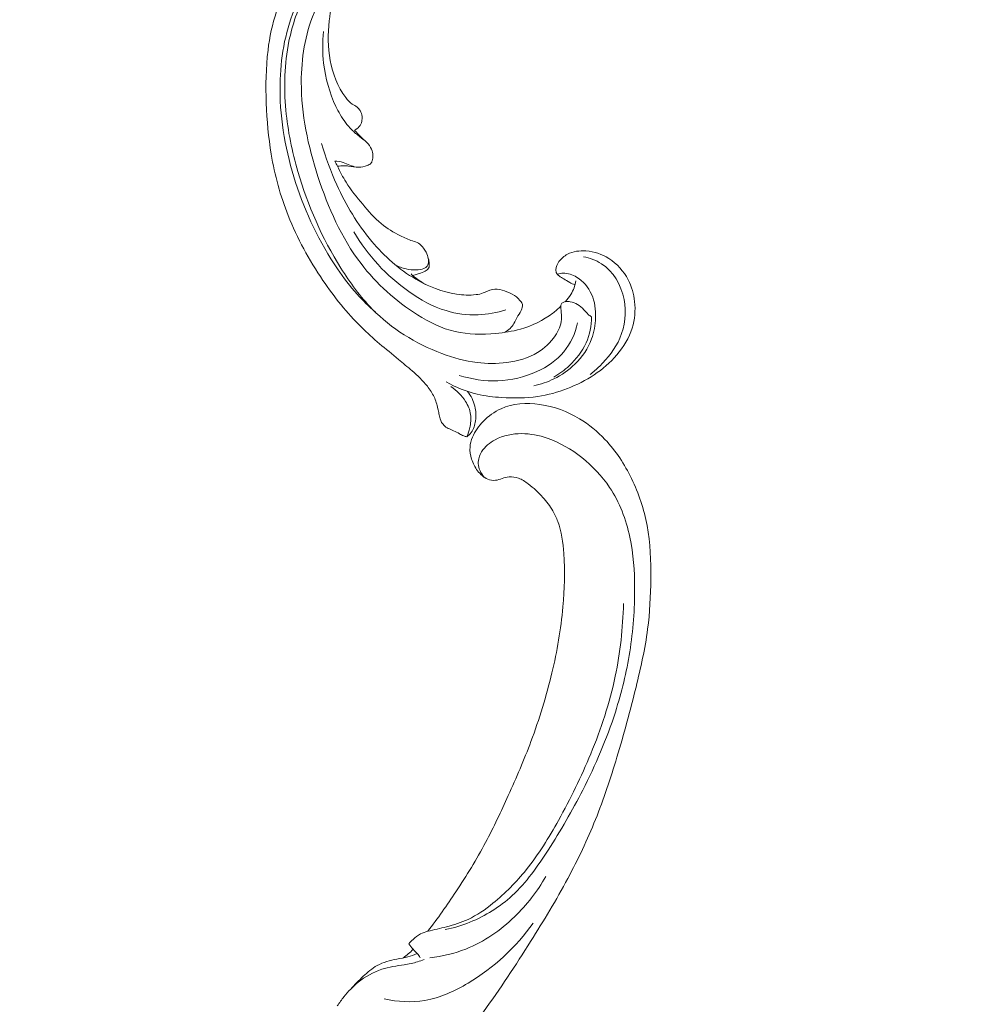
# Model space of a CAD drawing. Units: centimetres. Extents: x -220 to -53, y -118 to 118.
# Drawn here: x -94 to -82, y -36 to -23 of the extents above; entities that cross this region are included whole.
import ezdxf

# ---------------------------------------------------------------- set-up
doc = ezdxf.new("R2010")
doc.units = ezdxf.units.CM
doc.header["$MEASUREMENT"] = 0
doc.layers.add('layer 1', color=7, linetype='Continuous')

msp = doc.modelspace()

# ---------------------------------------------------------------- linework, layer by layer
at = {"layer": 'layer 1', "color": 250, "lineweight": 20}
for points, knots in [([(-220.41041, -117.93056), (-220.41041, -117.93056), (-220.41041, 118.25515), (-220.41041, 118.25515), (-220.41041, 118.25515), (-220.41041, 118.25515), (-53.41042, 118.25515), (-53.41042, 118.25515), (-53.41042, 118.25515), (-53.41042, 118.25515), (-53.41042, -117.93056), (-53.41042, -117.93056), (-53.41042, -117.93056), (-53.41042, -117.93056), (-220.41041, -117.93056), (-220.41041, -117.93056)], [0, 0, 0, 0, 0.2, 0.2, 0.2, 0.2, 0.4, 0.4, 0.4, 0.4, 0.6, 0.6, 0.6, 0.6, 1, 1, 1, 1]), ([(-88.99923, -22.11909), (-88.9732, -22.13712), (-88.94961, -22.15944), (-88.93136, -22.18513), (-88.93136, -22.18513), (-88.91665, -22.20581), (-88.90539, -22.22872), (-88.89578, -22.25276), (-88.89578, -22.25276), (-88.8886, -22.27071), (-88.88233, -22.28928), (-88.88307, -22.30837), (-88.88307, -22.30837), (-88.88336, -22.31742), (-88.88535, -22.32671), (-88.8844, -22.33576), (-88.8844, -22.33576), (-88.88303, -22.34869), (-88.87564, -22.36117), (-88.86591, -22.37021), (-88.86591, -22.37021), (-88.85406, -22.38128), (-88.83858, -22.38708), (-88.82299, -22.39143), (-88.82299, -22.39143), (-88.80454, -22.39662), (-88.78577, -22.3997), (-88.76668, -22.40044), (-88.76668, -22.40044), (-88.75283, -22.40096), (-88.7388, -22.40036), (-88.72553, -22.39733), (-88.72553, -22.39733), (-88.69429, -22.39006), (-88.66711, -22.36952), (-88.64207, -22.34798), (-88.64207, -22.34798), (-88.61366, -22.32345), (-88.58801, -22.29759), (-88.56727, -22.26757), (-88.56727, -22.26757), (-88.54274, -22.23195), (-88.52505, -22.19049), (-88.51797, -22.14777), (-88.51797, -22.14777), (-88.5089, -22.09199), (-88.5179, -22.03401), (-88.53738, -21.98084), (-88.53738, -21.98084), (-88.55899, -21.92188), (-88.59333, -21.86862), (-88.63601, -21.82323), (-88.63601, -21.82323), (-88.6888, -21.76707), (-88.75436, -21.72278), (-88.82502, -21.6921), (-88.82502, -21.6921), (-88.89468, -21.66178), (-88.96936, -21.64481), (-89.04499, -21.63382), (-89.04499, -21.63382), (-89.114, -21.62389), (-89.18376, -21.61904), (-89.25263, -21.62522), (-89.25263, -21.62522), (-89.31699, -21.6311), (-89.38056, -21.64656), (-89.44278, -21.66574), (-89.44278, -21.66574), (-89.5355, -21.69418), (-89.62532, -21.73083), (-89.71035, -21.77626), (-89.71035, -21.77626), (-89.79279, -21.82038), (-89.87089, -21.87285), (-89.94478, -21.93054), (-89.94478, -21.93054), (-90.06606, -22.02517), (-90.1764, -22.13399), (-90.27206, -22.25382), (-90.27206, -22.25382), (-90.35214, -22.35397), (-90.42201, -22.46177), (-90.48449, -22.57373), (-90.48449, -22.57373), (-90.55389, -22.69802), (-90.61403, -22.82739), (-90.66003, -22.96157), (-90.66003, -22.96157), (-90.7154, -23.12365), (-90.75011, -23.29269), (-90.77082, -23.46273), (-90.77082, -23.46273), (-90.79864, -23.69068), (-90.80156, -23.9204), (-90.79301, -24.14944), (-90.79301, -24.14944), (-90.78469, -24.37074), (-90.7656, -24.59152), (-90.72911, -24.80974), (-90.72911, -24.80974), (-90.68347, -25.08164), (-90.6108, -25.3496), (-90.50952, -25.6057), (-90.50952, -25.6057), (-90.3927, -25.9015), (-90.23784, -26.18142), (-90.05869, -26.44511), (-90.05869, -26.44511), (-89.91131, -26.66211), (-89.74764, -26.86806), (-89.56139, -27.05129), (-89.56139, -27.05129), (-89.41017, -27.20023), (-89.24415, -27.33412), (-89.07997, -27.46925), (-89.07997, -27.46925), (-89.0211, -27.51777), (-88.96236, -27.56647), (-88.90491, -27.61678), (-88.90491, -27.61678), (-88.834, -27.679), (-88.76487, -27.74379), (-88.70602, -27.81773), (-88.70602, -27.81773), (-88.67254, -27.85983), (-88.64239, -27.905), (-88.61955, -27.95349), (-88.61955, -27.95349), (-88.5966, -28.00237), (-88.58123, -28.05471), (-88.56924, -28.10752), (-88.56924, -28.10752), (-88.56438, -28.12914), (-88.56005, -28.15082), (-88.55595, -28.17251), (-88.55595, -28.17251), (-88.55188, -28.19456), (-88.54799, -28.2167), (-88.54117, -28.23816), (-88.54117, -28.23816), (-88.531, -28.27032), (-88.51422, -28.30126), (-88.49044, -28.32497), (-88.49044, -28.32497), (-88.47503, -28.34025), (-88.45677, -28.35261), (-88.43734, -28.3625), (-88.43734, -28.3625), (-88.41405, -28.37428), (-88.38936, -28.38255), (-88.36562, -28.39306), (-88.36562, -28.39306), (-88.33955, -28.40468), (-88.31473, -28.41904), (-88.28952, -28.43285), (-88.28952, -28.43285), (-88.2719, -28.44259), (-88.25397, -28.45205), (-88.23521, -28.45947), (-88.23521, -28.45947), (-88.22246, -28.46446), (-88.20929, -28.46855), (-88.196, -28.472)], [0, 0, 0, 0, 0.02380952, 0.02380952, 0.02380952, 0.02380952, 0.04761905, 0.04761905, 0.04761905, 0.04761905, 0.07142857, 0.07142857, 0.07142857, 0.07142857, 0.0952381, 0.0952381, 0.0952381, 0.0952381, 0.11904762, 0.11904762, 0.11904762, 0.11904762, 0.14285714, 0.14285714, 0.14285714, 0.14285714, 0.16666667, 0.16666667, 0.16666667, 0.16666667, 0.19047619, 0.19047619, 0.19047619, 0.19047619, 0.21428571, 0.21428571, 0.21428571, 0.21428571, 0.23809524, 0.23809524, 0.23809524, 0.23809524, 0.26190476, 0.26190476, 0.26190476, 0.26190476, 0.28571429, 0.28571429, 0.28571429, 0.28571429, 0.30952381, 0.30952381, 0.30952381, 0.30952381, 0.33333333, 0.33333333, 0.33333333, 0.33333333, 0.35714286, 0.35714286, 0.35714286, 0.35714286, 0.38095238, 0.38095238, 0.38095238, 0.38095238, 0.4047619, 0.4047619, 0.4047619, 0.4047619, 0.42857143, 0.42857143, 0.42857143, 0.42857143, 0.45238095, 0.45238095, 0.45238095, 0.45238095, 0.47619048, 0.47619048, 0.47619048, 0.47619048, 0.5, 0.5, 0.5, 0.5, 0.52380952, 0.52380952, 0.52380952, 0.52380952, 0.54761905, 0.54761905, 0.54761905, 0.54761905, 0.57142857, 0.57142857, 0.57142857, 0.57142857, 0.5952381, 0.5952381, 0.5952381, 0.5952381, 0.61904762, 0.61904762, 0.61904762, 0.61904762, 0.64285714, 0.64285714, 0.64285714, 0.64285714, 0.66666667, 0.66666667, 0.66666667, 0.66666667, 0.69047619, 0.69047619, 0.69047619, 0.69047619, 0.71428571, 0.71428571, 0.71428571, 0.71428571, 0.73809524, 0.73809524, 0.73809524, 0.73809524, 0.76190476, 0.76190476, 0.76190476, 0.76190476, 0.78571429, 0.78571429, 0.78571429, 0.78571429, 0.80952381, 0.80952381, 0.80952381, 0.80952381, 0.83333333, 0.83333333, 0.83333333, 0.83333333, 0.85714286, 0.85714286, 0.85714286, 0.85714286, 0.88095238, 0.88095238, 0.88095238, 0.88095238, 0.9047619, 0.9047619, 0.9047619, 0.9047619, 0.92857143, 0.92857143, 0.92857143, 0.92857143, 0.95238095, 0.95238095, 0.95238095, 0.95238095, 1, 1, 1, 1]), ([(-89.3513, -22.00798), (-89.39308, -22.00597), (-89.43492, -22.00718), (-89.4766, -22.01182), (-89.4766, -22.01182), (-89.55851, -22.02102), (-89.63933, -22.0433), (-89.71447, -22.07762), (-89.71447, -22.07762), (-89.80687, -22.11978), (-89.89046, -22.18015), (-89.96548, -22.24871), (-89.96548, -22.24871), (-90.0482, -22.32421), (-90.1205, -22.40963), (-90.18572, -22.5003), (-90.18572, -22.5003), (-90.29557, -22.65295), (-90.38521, -22.82032), (-90.45195, -22.99579), (-90.45195, -22.99579), (-90.56925, -23.30419), (-90.61597, -23.63771), (-90.61509, -23.96826), (-90.61509, -23.96826), (-90.61396, -24.37956), (-90.53943, -24.7861), (-90.41341, -25.17613), (-90.41341, -25.17613), (-90.28522, -25.57283), (-90.10391, -25.95248), (-89.87025, -26.29613), (-89.87025, -26.29613), (-89.79238, -26.4105), (-89.70885, -26.52086), (-89.61663, -26.62374), (-89.61663, -26.62374), (-89.54284, -26.70604), (-89.46345, -26.78357), (-89.38013, -26.85621)], [0, 0, 0, 0, 0.09090909, 0.09090909, 0.09090909, 0.09090909, 0.18181818, 0.18181818, 0.18181818, 0.18181818, 0.27272727, 0.27272727, 0.27272727, 0.27272727, 0.36363636, 0.36363636, 0.36363636, 0.36363636, 0.45454545, 0.45454545, 0.45454545, 0.45454545, 0.54545455, 0.54545455, 0.54545455, 0.54545455, 0.63636364, 0.63636364, 0.63636364, 0.63636364, 0.72727273, 0.72727273, 0.72727273, 0.72727273, 0.81818182, 0.81818182, 0.81818182, 0.81818182, 1, 1, 1, 1]), ([(-88.99923, -22.11909), (-89.01509, -22.10383), (-89.0323, -22.08964), (-89.0506, -22.07742), (-89.0506, -22.07742), (-89.11132, -22.03698), (-89.18555, -22.0177), (-89.2596, -22.01064), (-89.2596, -22.01064), (-89.331, -22.00384), (-89.40217, -22.00831), (-89.47128, -22.02282), (-89.47128, -22.02282), (-89.56552, -22.04262), (-89.65594, -22.08131), (-89.73982, -22.12987), (-89.73982, -22.12987), (-89.83282, -22.18387), (-89.91776, -22.2501), (-89.99333, -22.32557), (-89.99333, -22.32557), (-90.11049, -22.44234), (-90.20525, -22.58093), (-90.28225, -22.72783), (-90.28225, -22.72783), (-90.38444, -22.92268), (-90.45536, -23.13201), (-90.49898, -23.34647), (-90.49898, -23.34647), (-90.5587, -23.63993), (-90.56719, -23.94289), (-90.53935, -24.24058), (-90.53935, -24.24058), (-90.5142, -24.51023), (-90.45934, -24.77562), (-90.3839, -25.03512), (-90.3839, -25.03512), (-90.25603, -25.47462), (-90.06921, -25.89752), (-89.82625, -26.28656), (-89.82625, -26.28656), (-89.70783, -26.4762), (-89.57615, -26.6578), (-89.41996, -26.81667), (-89.41996, -26.81667), (-89.29565, -26.94326), (-89.1557, -27.05551), (-89.0057, -27.15132), (-89.0057, -27.15132), (-88.85286, -27.249), (-88.68945, -27.32952), (-88.51889, -27.3929), (-88.51889, -27.3929), (-88.37145, -27.44773), (-88.21854, -27.48965), (-88.06273, -27.50891), (-88.06273, -27.50891), (-87.9356, -27.52469), (-87.80642, -27.52545), (-87.6777, -27.50868), (-87.6777, -27.50868), (-87.53744, -27.49051), (-87.39776, -27.45169), (-87.27809, -27.37914), (-87.27809, -27.37914), (-87.1882, -27.32467), (-87.10974, -27.25116), (-87.04939, -27.16201), (-87.04939, -27.16201), (-87.00616, -27.09806), (-86.97222, -27.02607), (-86.96781, -26.95176), (-86.96781, -26.95176), (-86.96543, -26.91252), (-86.97131, -26.87254), (-86.97441, -26.8331), (-86.97441, -26.8331), (-86.97541, -26.81895), (-86.9762, -26.80479), (-86.97716, -26.7905), (-86.97716, -26.7905), (-86.97766, -26.78291), (-86.97821, -26.77524), (-86.97682, -26.76798), (-86.97682, -26.76798), (-86.97428, -26.75531), (-86.96581, -26.74351), (-86.95522, -26.73556), (-86.95522, -26.73556), (-86.94429, -26.72719), (-86.93102, -26.72291), (-86.91759, -26.72058), (-86.91759, -26.72058), (-86.89673, -26.71705), (-86.87547, -26.71843), (-86.85457, -26.72205), (-86.85457, -26.72205), (-86.82143, -26.72787), (-86.7895, -26.73937), (-86.76039, -26.75595), (-86.76039, -26.75595), (-86.729, -26.77378), (-86.70111, -26.79751), (-86.67716, -26.82466), (-86.67716, -26.82466), (-86.65887, -26.84543), (-86.64287, -26.86825), (-86.62225, -26.88638), (-86.62225, -26.88638), (-86.60917, -26.89781), (-86.59428, -26.90734), (-86.57893, -26.91582)], [0, 0, 0, 0, 0.03448276, 0.03448276, 0.03448276, 0.03448276, 0.06896552, 0.06896552, 0.06896552, 0.06896552, 0.10344828, 0.10344828, 0.10344828, 0.10344828, 0.13793103, 0.13793103, 0.13793103, 0.13793103, 0.17241379, 0.17241379, 0.17241379, 0.17241379, 0.20689655, 0.20689655, 0.20689655, 0.20689655, 0.24137931, 0.24137931, 0.24137931, 0.24137931, 0.27586207, 0.27586207, 0.27586207, 0.27586207, 0.31034483, 0.31034483, 0.31034483, 0.31034483, 0.34482759, 0.34482759, 0.34482759, 0.34482759, 0.37931034, 0.37931034, 0.37931034, 0.37931034, 0.4137931, 0.4137931, 0.4137931, 0.4137931, 0.44827586, 0.44827586, 0.44827586, 0.44827586, 0.48275862, 0.48275862, 0.48275862, 0.48275862, 0.51724138, 0.51724138, 0.51724138, 0.51724138, 0.55172414, 0.55172414, 0.55172414, 0.55172414, 0.5862069, 0.5862069, 0.5862069, 0.5862069, 0.62068966, 0.62068966, 0.62068966, 0.62068966, 0.65517241, 0.65517241, 0.65517241, 0.65517241, 0.68965517, 0.68965517, 0.68965517, 0.68965517, 0.72413793, 0.72413793, 0.72413793, 0.72413793, 0.75862069, 0.75862069, 0.75862069, 0.75862069, 0.79310345, 0.79310345, 0.79310345, 0.79310345, 0.82758621, 0.82758621, 0.82758621, 0.82758621, 0.86206897, 0.86206897, 0.86206897, 0.86206897, 0.89655172, 0.89655172, 0.89655172, 0.89655172, 0.93103448, 0.93103448, 0.93103448, 0.93103448, 1, 1, 1, 1]), ([(-88.99923, -22.11909), (-89.05725, -22.12218), (-89.11545, -22.13016), (-89.17181, -22.14443), (-89.17181, -22.14443), (-89.28156, -22.17214), (-89.38462, -22.22377), (-89.4813, -22.2848), (-89.4813, -22.2848), (-89.57715, -22.34525), (-89.66675, -22.41505), (-89.7417, -22.49896), (-89.7417, -22.49896), (-89.79296, -22.55636), (-89.83735, -22.62027), (-89.87182, -22.68878), (-89.87182, -22.68878), (-89.93293, -22.81013), (-89.96277, -22.94551), (-89.97842, -23.08123), (-89.97842, -23.08123), (-89.99818, -23.25281), (-89.99528, -23.42477), (-89.96407, -23.59391), (-89.96407, -23.59391), (-89.93224, -23.76647), (-89.87098, -23.93618), (-89.7642, -24.07657), (-89.7642, -24.07657), (-89.7398, -24.10871), (-89.71305, -24.13933), (-89.6795, -24.16089), (-89.6795, -24.16089), (-89.65865, -24.17445), (-89.63506, -24.18446), (-89.61592, -24.2001), (-89.61592, -24.2001), (-89.60056, -24.21257), (-89.58794, -24.22858), (-89.57792, -24.24589), (-89.57792, -24.24589), (-89.56458, -24.26925), (-89.55594, -24.29507), (-89.55283, -24.32163), (-89.55283, -24.32163), (-89.55048, -24.342), (-89.5512, -24.36279), (-89.55584, -24.38287), (-89.55584, -24.38287), (-89.56167, -24.40828), (-89.57363, -24.43248), (-89.59035, -24.45277), (-89.59035, -24.45277), (-89.60634, -24.47211), (-89.62661, -24.48797), (-89.64875, -24.49938)], [0, 0, 0, 0, 0.06666667, 0.06666667, 0.06666667, 0.06666667, 0.13333333, 0.13333333, 0.13333333, 0.13333333, 0.2, 0.2, 0.2, 0.2, 0.26666667, 0.26666667, 0.26666667, 0.26666667, 0.33333333, 0.33333333, 0.33333333, 0.33333333, 0.4, 0.4, 0.4, 0.4, 0.46666667, 0.46666667, 0.46666667, 0.46666667, 0.53333333, 0.53333333, 0.53333333, 0.53333333, 0.6, 0.6, 0.6, 0.6, 0.66666667, 0.66666667, 0.66666667, 0.66666667, 0.73333333, 0.73333333, 0.73333333, 0.73333333, 0.8, 0.8, 0.8, 0.8, 0.86666667, 0.86666667, 0.86666667, 0.86666667, 1, 1, 1, 1]), ([(-89.88297, -22.49421), (-89.99954, -22.6421), (-90.09972, -22.80496), (-90.17293, -22.97862), (-90.17293, -22.97862), (-90.29165, -23.26021), (-90.33949, -23.57042), (-90.33987, -23.87613), (-90.33987, -23.87613), (-90.34044, -24.29349), (-90.25267, -24.70237), (-90.12354, -25.10016), (-90.12354, -25.10016), (-89.99272, -25.50294), (-89.81944, -25.89416), (-89.56549, -26.2274), (-89.56549, -26.2274), (-89.3661, -26.48892), (-89.11708, -26.71467), (-88.83413, -26.89179), (-88.83413, -26.89179), (-88.6814, -26.98738), (-88.51891, -27.06873), (-88.34606, -27.10876), (-88.34606, -27.10876), (-88.17605, -27.14817), (-87.9959, -27.14753), (-87.81954, -27.13163), (-87.81954, -27.13163), (-87.7116, -27.12188), (-87.60507, -27.10642), (-87.50114, -27.07744), (-87.50114, -27.07744), (-87.35056, -27.0354), (-87.20545, -26.96479), (-87.0811, -26.86973), (-87.0811, -26.86973), (-87.04488, -26.84197), (-87.01043, -26.81221), (-86.97766, -26.78063)], [0, 0, 0, 0, 0.09090909, 0.09090909, 0.09090909, 0.09090909, 0.18181818, 0.18181818, 0.18181818, 0.18181818, 0.27272727, 0.27272727, 0.27272727, 0.27272727, 0.36363636, 0.36363636, 0.36363636, 0.36363636, 0.45454545, 0.45454545, 0.45454545, 0.45454545, 0.54545455, 0.54545455, 0.54545455, 0.54545455, 0.63636364, 0.63636364, 0.63636364, 0.63636364, 0.72727273, 0.72727273, 0.72727273, 0.72727273, 0.81818182, 0.81818182, 0.81818182, 0.81818182, 1, 1, 1, 1]), ([(-90.0517, -23.22199), (-90.06609, -23.35793), (-90.06596, -23.49563), (-90.05018, -23.63172), (-90.05018, -23.63172), (-90.02783, -23.82553), (-89.97389, -24.01644), (-89.89085, -24.19202), (-89.89085, -24.19202), (-89.87383, -24.22797), (-89.85568, -24.26329), (-89.8355, -24.2975), (-89.8355, -24.2975), (-89.79376, -24.36848), (-89.74382, -24.43509), (-89.68567, -24.49334), (-89.68567, -24.49334), (-89.65316, -24.52594), (-89.6181, -24.55591), (-89.58172, -24.58412), (-89.58172, -24.58412), (-89.55128, -24.60771), (-89.51986, -24.62997), (-89.49216, -24.65711), (-89.49216, -24.65711), (-89.46613, -24.68266), (-89.44343, -24.71253), (-89.42968, -24.74604), (-89.42968, -24.74604), (-89.4194, -24.77131), (-89.41421, -24.79856), (-89.41281, -24.82594), (-89.41281, -24.82594), (-89.41158, -24.84988), (-89.4133, -24.87384), (-89.42074, -24.89693), (-89.42074, -24.89693), (-89.42457, -24.90848), (-89.42975, -24.91986), (-89.43753, -24.92878), (-89.43753, -24.92878), (-89.44951, -24.94251), (-89.46744, -24.95036), (-89.48551, -24.95693), (-89.48551, -24.95693), (-89.5227, -24.97041), (-89.56031, -24.97831), (-89.59803, -24.97852), (-89.59803, -24.97852), (-89.64062, -24.97877), (-89.68353, -24.96928), (-89.72644, -24.96435), (-89.72644, -24.96435), (-89.74621, -24.96216), (-89.766, -24.96078), (-89.78592, -24.9606), (-89.78592, -24.9606), (-89.81439, -24.96043), (-89.843, -24.9625), (-89.87117, -24.96684)], [0, 0, 0, 0, 0.0625, 0.0625, 0.0625, 0.0625, 0.125, 0.125, 0.125, 0.125, 0.1875, 0.1875, 0.1875, 0.1875, 0.25, 0.25, 0.25, 0.25, 0.3125, 0.3125, 0.3125, 0.3125, 0.375, 0.375, 0.375, 0.375, 0.4375, 0.4375, 0.4375, 0.4375, 0.5, 0.5, 0.5, 0.5, 0.5625, 0.5625, 0.5625, 0.5625, 0.625, 0.625, 0.625, 0.625, 0.6875, 0.6875, 0.6875, 0.6875, 0.75, 0.75, 0.75, 0.75, 0.8125, 0.8125, 0.8125, 0.8125, 0.875, 0.875, 0.875, 0.875, 1, 1, 1, 1]), ([(-89.64875, -24.49938), (-89.63347, -24.51713), (-89.61785, -24.53446), (-89.60189, -24.55138), (-89.60189, -24.55138), (-89.57508, -24.5798), (-89.54723, -24.60721), (-89.51835, -24.63359)], [0, 0, 0, 0, 0.33333333, 0.33333333, 0.33333333, 0.33333333, 1, 1, 1, 1]), ([(-90.07737, -24.67053), (-90.02549, -24.85413), (-89.95861, -25.0333), (-89.8792, -25.20722), (-89.8792, -25.20722), (-89.75954, -25.46922), (-89.6115, -25.71914), (-89.42603, -25.93995), (-89.42603, -25.93995), (-89.26437, -26.13241), (-89.07429, -26.30284), (-88.85594, -26.42991), (-88.85594, -26.42991), (-88.69272, -26.52489), (-88.51374, -26.59575), (-88.32727, -26.62378), (-88.32727, -26.62378), (-88.24385, -26.63632), (-88.15894, -26.6403), (-88.07475, -26.62963), (-88.07475, -26.62963), (-88.04362, -26.62573), (-88.01246, -26.61976), (-87.98347, -26.60859), (-87.98347, -26.60859), (-87.96431, -26.60132), (-87.946, -26.59165), (-87.92683, -26.58357), (-87.92683, -26.58357), (-87.88654, -26.56658), (-87.84231, -26.55598), (-87.79962, -26.55841), (-87.79962, -26.55841), (-87.75684, -26.56079), (-87.71569, -26.57625), (-87.67477, -26.59275), (-87.67477, -26.59275), (-87.63031, -26.61074), (-87.58602, -26.63007), (-87.55062, -26.65961), (-87.55062, -26.65961), (-87.53179, -26.67531), (-87.51545, -26.69396), (-87.49918, -26.71413), (-87.49918, -26.71413), (-87.48836, -26.72747), (-87.47765, -26.74145), (-87.47382, -26.75679), (-87.47382, -26.75679), (-87.46773, -26.7815), (-87.47946, -26.80967), (-87.49214, -26.83506), (-87.49214, -26.83506), (-87.50921, -26.86911), (-87.52802, -26.89807), (-87.54527, -26.92949), (-87.54527, -26.92949), (-87.57117, -26.97657), (-87.59352, -27.02912), (-87.63182, -27.06725), (-87.63182, -27.06725), (-87.65325, -27.08852), (-87.67967, -27.10524), (-87.70678, -27.11902)], [0, 0, 0, 0, 0.05882353, 0.05882353, 0.05882353, 0.05882353, 0.11764706, 0.11764706, 0.11764706, 0.11764706, 0.17647059, 0.17647059, 0.17647059, 0.17647059, 0.23529412, 0.23529412, 0.23529412, 0.23529412, 0.29411765, 0.29411765, 0.29411765, 0.29411765, 0.35294118, 0.35294118, 0.35294118, 0.35294118, 0.41176471, 0.41176471, 0.41176471, 0.41176471, 0.47058824, 0.47058824, 0.47058824, 0.47058824, 0.52941176, 0.52941176, 0.52941176, 0.52941176, 0.58823529, 0.58823529, 0.58823529, 0.58823529, 0.64705882, 0.64705882, 0.64705882, 0.64705882, 0.70588235, 0.70588235, 0.70588235, 0.70588235, 0.76470588, 0.76470588, 0.76470588, 0.76470588, 0.82352941, 0.82352941, 0.82352941, 0.82352941, 0.88235294, 0.88235294, 0.88235294, 0.88235294, 1, 1, 1, 1]), ([(-89.12145, -26.24405), (-89.07815, -26.26803), (-89.03117, -26.28623), (-88.98271, -26.29736), (-88.98271, -26.29736), (-88.9388, -26.30744), (-88.89357, -26.31179), (-88.84854, -26.30975), (-88.84854, -26.30975), (-88.81566, -26.3082), (-88.78295, -26.30321), (-88.75163, -26.29088), (-88.75163, -26.29088), (-88.73879, -26.2858), (-88.72613, -26.27957), (-88.71676, -26.27001), (-88.71676, -26.27001), (-88.70671, -26.25984), (-88.7004, -26.24614), (-88.6964, -26.23199), (-88.6964, -26.23199), (-88.69002, -26.20925), (-88.68985, -26.18557), (-88.69377, -26.16276), (-88.69377, -26.16276), (-88.69874, -26.13425), (-88.7102, -26.10724), (-88.72326, -26.08144), (-88.72326, -26.08144), (-88.73309, -26.0622), (-88.74388, -26.04371), (-88.75656, -26.02613), (-88.75656, -26.02613), (-88.7739, -26.00211), (-88.79467, -25.97973), (-88.81974, -25.96471), (-88.81974, -25.96471), (-88.84372, -25.95023), (-88.87147, -25.9426), (-88.89864, -25.93374), (-88.89864, -25.93374), (-88.95294, -25.91612), (-89.00477, -25.89384), (-89.05531, -25.86869), (-89.05531, -25.86869), (-89.14345, -25.825), (-89.22814, -25.77259), (-89.30364, -25.70991), (-89.30364, -25.70991), (-89.39269, -25.63618), (-89.46896, -25.54829), (-89.54353, -25.45935), (-89.54353, -25.45935), (-89.62081, -25.36733), (-89.69625, -25.27409), (-89.75936, -25.17274), (-89.75936, -25.17274), (-89.80057, -25.10649), (-89.83644, -25.03686), (-89.87117, -24.96684), (-89.87117, -24.96684), (-89.88237, -24.94424), (-89.89349, -24.9216), (-89.90425, -24.89877)], [0, 0, 0, 0, 0.05882353, 0.05882353, 0.05882353, 0.05882353, 0.11764706, 0.11764706, 0.11764706, 0.11764706, 0.17647059, 0.17647059, 0.17647059, 0.17647059, 0.23529412, 0.23529412, 0.23529412, 0.23529412, 0.29411765, 0.29411765, 0.29411765, 0.29411765, 0.35294118, 0.35294118, 0.35294118, 0.35294118, 0.41176471, 0.41176471, 0.41176471, 0.41176471, 0.47058824, 0.47058824, 0.47058824, 0.47058824, 0.52941176, 0.52941176, 0.52941176, 0.52941176, 0.58823529, 0.58823529, 0.58823529, 0.58823529, 0.64705882, 0.64705882, 0.64705882, 0.64705882, 0.70588235, 0.70588235, 0.70588235, 0.70588235, 0.76470588, 0.76470588, 0.76470588, 0.76470588, 0.82352941, 0.82352941, 0.82352941, 0.82352941, 0.88235294, 0.88235294, 0.88235294, 0.88235294, 1, 1, 1, 1]), ([(-89.62846, -24.97725), (-89.65586, -24.97069), (-89.68333, -24.96359), (-89.70973, -24.95385), (-89.70973, -24.95385), (-89.73971, -24.94277), (-89.76839, -24.92824), (-89.79869, -24.91824), (-89.79869, -24.91824), (-89.83257, -24.90712), (-89.86862, -24.90163), (-89.90425, -24.89877)], [0, 0, 0, 0, 0.25, 0.25, 0.25, 0.25, 0.5, 0.5, 0.5, 0.5, 1, 1, 1, 1]), ([(-89.65869, -25.81694), (-89.48204, -26.12005), (-89.23486, -26.38646), (-88.94481, -26.59116), (-88.94481, -26.59116), (-88.79604, -26.69619), (-88.63596, -26.78502), (-88.46284, -26.83743), (-88.46284, -26.83743), (-88.32999, -26.87766), (-88.18941, -26.89658), (-88.04978, -26.89164), (-88.04978, -26.89164), (-87.9267, -26.88729), (-87.80429, -26.8644), (-87.68767, -26.8261)], [0, 0, 0, 0, 0.2, 0.2, 0.2, 0.2, 0.4, 0.4, 0.4, 0.4, 0.6, 0.6, 0.6, 0.6, 1, 1, 1, 1]), ([(-86.79419, -26.50344), (-86.81734, -26.49341), (-86.84014, -26.48274), (-86.86228, -26.47079), (-86.86228, -26.47079), (-86.88871, -26.45662), (-86.91422, -26.44059), (-86.93988, -26.42532), (-86.93988, -26.42532), (-86.95973, -26.41361), (-86.97961, -26.40225), (-86.99842, -26.38825), (-86.99842, -26.38825), (-87.01111, -26.37878), (-87.02323, -26.36808), (-87.03065, -26.3547), (-87.03065, -26.3547), (-87.03846, -26.34062), (-87.041, -26.32366), (-87.04071, -26.30709), (-87.04071, -26.30709), (-87.0399, -26.26893), (-87.02362, -26.23303), (-87.00153, -26.20193), (-87.00153, -26.20193), (-86.97287, -26.16178), (-86.93438, -26.12981), (-86.89126, -26.10717), (-86.89126, -26.10717), (-86.8189, -26.069), (-86.73362, -26.0574), (-86.65104, -26.06299), (-86.65104, -26.06299), (-86.54503, -26.07014), (-86.44336, -26.10564), (-86.3549, -26.16203), (-86.3549, -26.16203), (-86.24916, -26.22939), (-86.16235, -26.32656), (-86.10466, -26.43737), (-86.10466, -26.43737), (-86.05877, -26.52533), (-86.03127, -26.62198), (-86.0206, -26.72076), (-86.0206, -26.72076), (-86.00824, -26.83536), (-86.01847, -26.95285), (-86.05247, -27.06269), (-86.05247, -27.06269), (-86.09216, -27.19069), (-86.16414, -27.30819), (-86.25196, -27.41109), (-86.25196, -27.41109), (-86.42125, -27.60909), (-86.64962, -27.75277), (-86.89251, -27.84694), (-86.89251, -27.84694), (-87.01677, -27.89523), (-87.14495, -27.9305), (-87.27542, -27.9497), (-87.27542, -27.9497), (-87.42929, -27.97235), (-87.58636, -27.97269), (-87.74232, -27.96275), (-87.74232, -27.96275), (-87.84966, -27.95587), (-87.95654, -27.94418), (-88.06072, -27.91973), (-88.06072, -27.91973), (-88.20078, -27.88675), (-88.33618, -27.83059), (-88.46089, -27.75958)], [0, 0, 0, 0, 0.05263158, 0.05263158, 0.05263158, 0.05263158, 0.10526316, 0.10526316, 0.10526316, 0.10526316, 0.15789474, 0.15789474, 0.15789474, 0.15789474, 0.21052632, 0.21052632, 0.21052632, 0.21052632, 0.26315789, 0.26315789, 0.26315789, 0.26315789, 0.31578947, 0.31578947, 0.31578947, 0.31578947, 0.36842105, 0.36842105, 0.36842105, 0.36842105, 0.42105263, 0.42105263, 0.42105263, 0.42105263, 0.47368421, 0.47368421, 0.47368421, 0.47368421, 0.52631579, 0.52631579, 0.52631579, 0.52631579, 0.57894737, 0.57894737, 0.57894737, 0.57894737, 0.63157895, 0.63157895, 0.63157895, 0.63157895, 0.68421053, 0.68421053, 0.68421053, 0.68421053, 0.73684211, 0.73684211, 0.73684211, 0.73684211, 0.78947368, 0.78947368, 0.78947368, 0.78947368, 0.84210526, 0.84210526, 0.84210526, 0.84210526, 0.89473684, 0.89473684, 0.89473684, 0.89473684, 1, 1, 1, 1]), ([(-86.68413, -26.13986), (-86.60247, -26.15564), (-86.52143, -26.18384), (-86.45133, -26.22851), (-86.45133, -26.22851), (-86.29667, -26.32701), (-86.19535, -26.5056), (-86.15817, -26.69108), (-86.15817, -26.69108), (-86.12389, -26.86208), (-86.14413, -27.03904), (-86.21182, -27.19442), (-86.21182, -27.19442), (-86.27126, -27.3307), (-86.36706, -27.45027), (-86.47333, -27.55527), (-86.47333, -27.55527), (-86.51312, -27.59444), (-86.55433, -27.63165), (-86.59777, -27.66621)], [0, 0, 0, 0, 0.16666667, 0.16666667, 0.16666667, 0.16666667, 0.33333333, 0.33333333, 0.33333333, 0.33333333, 0.5, 0.5, 0.5, 0.5, 0.66666667, 0.66666667, 0.66666667, 0.66666667, 1, 1, 1, 1]), ([(-88.69318, -26.16676), (-88.68624, -26.18508), (-88.68282, -26.20429), (-88.68141, -26.22438), (-88.68141, -26.22438), (-88.67978, -26.24593), (-88.68043, -26.26851), (-88.69006, -26.28676), (-88.69006, -26.28676), (-88.69894, -26.30346), (-88.71548, -26.31637), (-88.73279, -26.3264), (-88.73279, -26.3264), (-88.75861, -26.3413), (-88.78609, -26.34982), (-88.8139, -26.35772), (-88.8139, -26.35772), (-88.83122, -26.36273), (-88.84868, -26.36749), (-88.86603, -26.37264), (-88.86603, -26.37264), (-88.87639, -26.37579), (-88.8867, -26.37903), (-88.89687, -26.38231)], [0, 0, 0, 0, 0.14285714, 0.14285714, 0.14285714, 0.14285714, 0.28571429, 0.28571429, 0.28571429, 0.28571429, 0.42857143, 0.42857143, 0.42857143, 0.42857143, 0.57142857, 0.57142857, 0.57142857, 0.57142857, 0.71428571, 0.71428571, 0.71428571, 0.71428571, 1, 1, 1, 1]), ([(-88.91633, -26.35921), (-88.91048, -26.36741), (-88.90402, -26.37527), (-88.89687, -26.38231), (-88.89687, -26.38231), (-88.88694, -26.39215), (-88.87562, -26.40055), (-88.86427, -26.40882), (-88.86427, -26.40882), (-88.8189, -26.44181), (-88.77286, -26.47352), (-88.72344, -26.49973)], [0, 0, 0, 0, 0.25, 0.25, 0.25, 0.25, 0.5, 0.5, 0.5, 0.5, 1, 1, 1, 1]), ([(-87.0236, -26.36509), (-86.99833, -26.35733), (-86.97189, -26.35234), (-86.94547, -26.35169), (-86.94547, -26.35169), (-86.88506, -26.35025), (-86.82482, -26.37124), (-86.77207, -26.40293), (-86.77207, -26.40293), (-86.68579, -26.4547), (-86.61949, -26.53517), (-86.57902, -26.62552), (-86.57902, -26.62552), (-86.53631, -26.72081), (-86.5225, -26.82722), (-86.52594, -26.93211), (-86.52594, -26.93211), (-86.52904, -27.02508), (-86.54571, -27.11679), (-86.57778, -27.20348), (-86.57778, -27.20348), (-86.62308, -27.326), (-86.69915, -27.43832), (-86.79331, -27.53021), (-86.79331, -27.53021), (-86.87314, -27.60812), (-86.96606, -27.67142), (-87.06581, -27.72056), (-87.06581, -27.72056), (-87.14952, -27.76173), (-87.23802, -27.79288), (-87.32867, -27.813)], [0, 0, 0, 0, 0.11111111, 0.11111111, 0.11111111, 0.11111111, 0.22222222, 0.22222222, 0.22222222, 0.22222222, 0.33333333, 0.33333333, 0.33333333, 0.33333333, 0.44444444, 0.44444444, 0.44444444, 0.44444444, 0.55555556, 0.55555556, 0.55555556, 0.55555556, 0.66666667, 0.66666667, 0.66666667, 0.66666667, 0.77777778, 0.77777778, 0.77777778, 0.77777778, 1, 1, 1, 1]), ([(-86.92008, -26.72103), (-86.89202, -26.69271), (-86.86713, -26.66111), (-86.84654, -26.62684), (-86.84654, -26.62684), (-86.81397, -26.57236), (-86.79249, -26.51094), (-86.78222, -26.44881)], [0, 0, 0, 0, 0.33333333, 0.33333333, 0.33333333, 0.33333333, 1, 1, 1, 1]), ([(-87.06684, -27.69845), (-86.99521, -27.65749), (-86.9285, -27.60794), (-86.86777, -27.5514), (-86.86777, -27.5514), (-86.77704, -27.46697), (-86.69946, -27.36682), (-86.64978, -27.25398), (-86.64978, -27.25398), (-86.60298, -27.14797), (-86.58084, -27.03081), (-86.57893, -26.91582)], [0, 0, 0, 0, 0.25, 0.25, 0.25, 0.25, 0.5, 0.5, 0.5, 0.5, 1, 1, 1, 1]), ([(-86.75904, -26.99496), (-86.79034, -27.12977), (-86.84944, -27.26312), (-86.93834, -27.37049), (-86.93834, -27.37049), (-87.03055, -27.48183), (-87.15474, -27.56529), (-87.28759, -27.62602), (-87.28759, -27.62602), (-87.44716, -27.69895), (-87.61911, -27.73921), (-87.79267, -27.74606), (-87.79267, -27.74606), (-87.96186, -27.75257), (-88.13265, -27.72737), (-88.29245, -27.67577)], [0, 0, 0, 0, 0.2, 0.2, 0.2, 0.2, 0.4, 0.4, 0.4, 0.4, 0.6, 0.6, 0.6, 0.6, 1, 1, 1, 1]), ([(-88.196, -28.472), (-88.17881, -28.43401), (-88.16607, -28.39434), (-88.15664, -28.35341), (-88.15664, -28.35341), (-88.14361, -28.29696), (-88.13694, -28.23804), (-88.14535, -28.18156), (-88.14535, -28.18156), (-88.15414, -28.12209), (-88.17965, -28.06538), (-88.21236, -28.01363), (-88.21236, -28.01363), (-88.26094, -27.93682), (-88.32523, -27.87087), (-88.40022, -27.82182)], [0, 0, 0, 0, 0.2, 0.2, 0.2, 0.2, 0.4, 0.4, 0.4, 0.4, 0.6, 0.6, 0.6, 0.6, 1, 1, 1, 1]), ([(-88.18431, -27.88436), (-88.14104, -27.94082), (-88.10794, -28.00684), (-88.09074, -28.07607), (-88.09074, -28.07607), (-88.0755, -28.13713), (-88.07273, -28.2008), (-88.08189, -28.26415), (-88.08189, -28.26415), (-88.0898, -28.31849), (-88.10654, -28.37253), (-88.13902, -28.41591), (-88.13902, -28.41591), (-88.15493, -28.43726), (-88.17471, -28.45592), (-88.196, -28.472)], [0, 0, 0, 0, 0.2, 0.2, 0.2, 0.2, 0.4, 0.4, 0.4, 0.4, 0.6, 0.6, 0.6, 0.6, 1, 1, 1, 1]), ([(-88.70017, -34.87965), (-88.57272, -34.71287), (-88.4515, -34.5414), (-88.3355, -34.36612), (-88.3355, -34.36612), (-88.19856, -34.1593), (-88.06894, -33.94729), (-87.95188, -33.72825), (-87.95188, -33.72825), (-87.84583, -33.5299), (-87.75018, -33.32584), (-87.6574, -33.1204), (-87.6574, -33.1204), (-87.55324, -32.88963), (-87.45278, -32.65715), (-87.36377, -32.41971), (-87.36377, -32.41971), (-87.25525, -32.13041), (-87.16381, -31.83386), (-87.09206, -31.5315), (-87.09206, -31.5315), (-87.02541, -31.25057), (-86.97574, -30.96454), (-86.94936, -30.67617), (-86.94936, -30.67617), (-86.92851, -30.44757), (-86.92224, -30.21761), (-86.93833, -29.9853), (-86.93833, -29.9853), (-86.94808, -29.84365), (-86.9662, -29.70113), (-87.01593, -29.56822), (-87.01593, -29.56822), (-87.03367, -29.52092), (-87.05534, -29.47486), (-87.08072, -29.43093), (-87.08072, -29.43093), (-87.11696, -29.36839), (-87.1607, -29.31002), (-87.20915, -29.25644), (-87.20915, -29.25644), (-87.26678, -29.19257), (-87.33097, -29.13533), (-87.39998, -29.08247), (-87.39998, -29.08247), (-87.43917, -29.05254), (-87.47989, -29.02406), (-87.52535, -29.00789), (-87.52535, -29.00789), (-87.56392, -28.99426), (-87.60583, -28.98965), (-87.64636, -28.99268), (-87.64636, -28.99268), (-87.67811, -28.99505), (-87.7089, -29.00225), (-87.73904, -29.01192), (-87.73904, -29.01192), (-87.76685, -29.02091), (-87.79412, -29.03208), (-87.82316, -29.03595), (-87.82316, -29.03595), (-87.85664, -29.04045), (-87.89262, -29.03526), (-87.92468, -29.02186), (-87.92468, -29.02186), (-87.95166, -29.01056), (-87.97597, -28.99331), (-87.99797, -28.97383), (-87.99797, -28.97383), (-88.01925, -28.95505), (-88.03851, -28.93415), (-88.05566, -28.91158), (-88.05566, -28.91158), (-88.08989, -28.86651), (-88.1158, -28.81502), (-88.13285, -28.76082), (-88.13285, -28.76082), (-88.14894, -28.70974), (-88.15717, -28.65617), (-88.15351, -28.6039), (-88.15351, -28.6039), (-88.1504, -28.56024), (-88.13907, -28.51759), (-88.12269, -28.47747), (-88.12269, -28.47747), (-88.0909, -28.39962), (-88.04015, -28.33137), (-87.98114, -28.27158), (-87.98114, -28.27158), (-87.91456, -28.20402), (-87.83748, -28.14722), (-87.75193, -28.10869), (-87.75193, -28.10869), (-87.59929, -28.04002), (-87.4199, -28.02937), (-87.24769, -28.05362), (-87.24769, -28.05362), (-87.06572, -28.07928), (-86.89182, -28.14388), (-86.73506, -28.23861), (-86.73506, -28.23861), (-86.61363, -28.31195), (-86.50257, -28.40334), (-86.40467, -28.50673), (-86.40467, -28.50673), (-86.26397, -28.65537), (-86.15041, -28.82875), (-86.06068, -29.01271), (-86.06068, -29.01271), (-85.96594, -29.20686), (-85.89775, -29.41287), (-85.85871, -29.62246), (-85.85871, -29.62246), (-85.81634, -29.84998), (-85.80837, -30.08185), (-85.81059, -30.31256), (-85.81059, -30.31256), (-85.81267, -30.53158), (-85.82387, -30.74945), (-85.85188, -30.96457), (-85.85188, -30.96457), (-85.88488, -31.21759), (-85.9412, -31.4667), (-86.00205, -31.71404), (-86.00205, -31.71404), (-86.07743, -32.02002), (-86.15974, -32.32324), (-86.25045, -32.62403), (-86.25045, -32.62403), (-86.33268, -32.8967), (-86.42178, -33.16732), (-86.52755, -33.43088), (-86.52755, -33.43088), (-86.63259, -33.69251), (-86.75403, -33.94709), (-86.88686, -34.19495), (-86.88686, -34.19495), (-87.03616, -34.47343), (-87.19968, -34.74339), (-87.36778, -35.0103), (-87.36778, -35.0103), (-87.56323, -35.32064), (-87.76489, -35.62695), (-87.97922, -35.92395), (-87.97922, -35.92395), (-88.12045, -36.11957), (-88.26726, -36.31128), (-88.42189, -36.49612), (-88.42189, -36.49612), (-88.6274, -36.74197), (-88.84678, -36.97572), (-89.07607, -37.1994), (-89.07607, -37.1994), (-89.34958, -37.4663), (-89.6371, -37.71862), (-89.93552, -37.95709), (-89.93552, -37.95709), (-90.15364, -38.13128), (-90.37757, -38.29821), (-90.60542, -38.45993), (-90.60542, -38.45993), (-90.82589, -38.61642), (-91.04996, -38.76808), (-91.28295, -38.90528), (-91.28295, -38.90528), (-91.60495, -39.09513), (-91.94377, -39.25726), (-92.28981, -39.40228), (-92.28981, -39.40228), (-92.65281, -39.55455), (-93.02388, -39.68794), (-93.40672, -39.7872), (-93.40672, -39.7872), (-93.71577, -39.86742), (-94.03247, -39.92526), (-94.35233, -39.94348), (-94.35233, -39.94348), (-94.63444, -39.95959), (-94.91892, -39.94487), (-95.20301, -39.91721), (-95.20301, -39.91721), (-95.499, -39.88852), (-95.79459, -39.84582), (-96.08145, -39.76544), (-96.08145, -39.76544), (-96.3486, -39.6906), (-96.60812, -39.58309), (-96.85667, -39.45177), (-96.85667, -39.45177), (-97.08704, -39.33006), (-97.30792, -39.18803), (-97.50329, -39.01674), (-97.50329, -39.01674), (-97.64852, -38.88944), (-97.77964, -38.74603), (-97.90203, -38.59466), (-97.90203, -38.59466), (-98.00944, -38.46178), (-98.11005, -38.3227), (-98.18223, -38.16964), (-98.18223, -38.16964), (-98.23838, -38.05048), (-98.27726, -37.92291), (-98.29911, -37.79342), (-98.29911, -37.79342), (-98.31431, -37.70255), (-98.32121, -37.61079), (-98.31674, -37.51971), (-98.31674, -37.51971), (-98.31164, -37.41613), (-98.29199, -37.31341), (-98.25776, -37.21654), (-98.25776, -37.21654), (-98.23041, -37.1392), (-98.19385, -37.06556), (-98.14867, -36.99772), (-98.14867, -36.99772), (-98.09299, -36.91383), (-98.02425, -36.83878), (-97.94567, -36.77636), (-97.94567, -36.77636), (-97.87367, -36.71916), (-97.79343, -36.67255), (-97.70722, -36.63924), (-97.70722, -36.63924), (-97.60872, -36.6011), (-97.50251, -36.58031), (-97.39545, -36.58272), (-97.39545, -36.58272), (-97.29327, -36.58494), (-97.19036, -36.60837), (-97.09583, -36.64971), (-97.09583, -36.64971), (-97.03154, -36.67794), (-96.97108, -36.71431), (-96.91419, -36.75713), (-96.91419, -36.75713), (-96.8585, -36.79901), (-96.80635, -36.84706), (-96.76901, -36.90563), (-96.76901, -36.90563), (-96.73697, -36.95599), (-96.71591, -37.01412), (-96.71061, -37.07335), (-96.71061, -37.07335), (-96.70761, -37.10785), (-96.70995, -37.1427), (-96.72102, -37.17488), (-96.72102, -37.17488), (-96.73154, -37.20554), (-96.75003, -37.23379), (-96.7735, -37.25512), (-96.7735, -37.25512), (-96.81769, -37.2953), (-96.87961, -37.31131), (-96.94046, -37.32286), (-96.94046, -37.32286), (-97.00744, -37.33556), (-97.07315, -37.34297), (-97.13997, -37.33766)], [0, 0, 0, 0, 0.01515152, 0.01515152, 0.01515152, 0.01515152, 0.03030303, 0.03030303, 0.03030303, 0.03030303, 0.04545455, 0.04545455, 0.04545455, 0.04545455, 0.06060606, 0.06060606, 0.06060606, 0.06060606, 0.07575758, 0.07575758, 0.07575758, 0.07575758, 0.09090909, 0.09090909, 0.09090909, 0.09090909, 0.10606061, 0.10606061, 0.10606061, 0.10606061, 0.12121212, 0.12121212, 0.12121212, 0.12121212, 0.13636364, 0.13636364, 0.13636364, 0.13636364, 0.15151515, 0.15151515, 0.15151515, 0.15151515, 0.16666667, 0.16666667, 0.16666667, 0.16666667, 0.18181818, 0.18181818, 0.18181818, 0.18181818, 0.1969697, 0.1969697, 0.1969697, 0.1969697, 0.21212121, 0.21212121, 0.21212121, 0.21212121, 0.22727273, 0.22727273, 0.22727273, 0.22727273, 0.24242424, 0.24242424, 0.24242424, 0.24242424, 0.25757576, 0.25757576, 0.25757576, 0.25757576, 0.27272727, 0.27272727, 0.27272727, 0.27272727, 0.28787879, 0.28787879, 0.28787879, 0.28787879, 0.3030303, 0.3030303, 0.3030303, 0.3030303, 0.31818182, 0.31818182, 0.31818182, 0.31818182, 0.33333333, 0.33333333, 0.33333333, 0.33333333, 0.34848485, 0.34848485, 0.34848485, 0.34848485, 0.36363636, 0.36363636, 0.36363636, 0.36363636, 0.37878788, 0.37878788, 0.37878788, 0.37878788, 0.39393939, 0.39393939, 0.39393939, 0.39393939, 0.40909091, 0.40909091, 0.40909091, 0.40909091, 0.42424242, 0.42424242, 0.42424242, 0.42424242, 0.43939394, 0.43939394, 0.43939394, 0.43939394, 0.45454545, 0.45454545, 0.45454545, 0.45454545, 0.46969697, 0.46969697, 0.46969697, 0.46969697, 0.48484848, 0.48484848, 0.48484848, 0.48484848, 0.5, 0.5, 0.5, 0.5, 0.51515152, 0.51515152, 0.51515152, 0.51515152, 0.53030303, 0.53030303, 0.53030303, 0.53030303, 0.54545455, 0.54545455, 0.54545455, 0.54545455, 0.56060606, 0.56060606, 0.56060606, 0.56060606, 0.57575758, 0.57575758, 0.57575758, 0.57575758, 0.59090909, 0.59090909, 0.59090909, 0.59090909, 0.60606061, 0.60606061, 0.60606061, 0.60606061, 0.62121212, 0.62121212, 0.62121212, 0.62121212, 0.63636364, 0.63636364, 0.63636364, 0.63636364, 0.65151515, 0.65151515, 0.65151515, 0.65151515, 0.66666667, 0.66666667, 0.66666667, 0.66666667, 0.68181818, 0.68181818, 0.68181818, 0.68181818, 0.6969697, 0.6969697, 0.6969697, 0.6969697, 0.71212121, 0.71212121, 0.71212121, 0.71212121, 0.72727273, 0.72727273, 0.72727273, 0.72727273, 0.74242424, 0.74242424, 0.74242424, 0.74242424, 0.75757576, 0.75757576, 0.75757576, 0.75757576, 0.77272727, 0.77272727, 0.77272727, 0.77272727, 0.78787879, 0.78787879, 0.78787879, 0.78787879, 0.8030303, 0.8030303, 0.8030303, 0.8030303, 0.81818182, 0.81818182, 0.81818182, 0.81818182, 0.83333333, 0.83333333, 0.83333333, 0.83333333, 0.84848485, 0.84848485, 0.84848485, 0.84848485, 0.86363636, 0.86363636, 0.86363636, 0.86363636, 0.87878788, 0.87878788, 0.87878788, 0.87878788, 0.89393939, 0.89393939, 0.89393939, 0.89393939, 0.90909091, 0.90909091, 0.90909091, 0.90909091, 0.92424242, 0.92424242, 0.92424242, 0.92424242, 0.93939394, 0.93939394, 0.93939394, 0.93939394, 0.95454545, 0.95454545, 0.95454545, 0.95454545, 0.96969697, 0.96969697, 0.96969697, 0.96969697, 1, 1, 1, 1]), ([(-88.47334, -34.85837), (-88.36453, -34.83524), (-88.25791, -34.80292), (-88.15479, -34.76124), (-88.15479, -34.76124), (-87.95333, -34.67985), (-87.76543, -34.56284), (-87.60658, -34.41685), (-87.60658, -34.41685), (-87.42264, -34.24788), (-87.27774, -34.04006), (-87.14176, -33.82841), (-87.14176, -33.82841), (-86.97915, -33.57526), (-86.82936, -33.31647), (-86.69308, -33.04924), (-86.69308, -33.04924), (-86.5275, -32.72467), (-86.38191, -32.3876), (-86.27026, -32.03832), (-86.27026, -32.03832), (-86.1888, -31.7834), (-86.12541, -31.52208), (-86.08333, -31.25659), (-86.08333, -31.25659), (-86.04012, -30.98409), (-86.01926, -30.70712), (-86.02046, -30.42925), (-86.02046, -30.42925), (-86.02142, -30.20914), (-86.03618, -29.98857), (-86.08302, -29.77091), (-86.08302, -29.77091), (-86.1319, -29.54423), (-86.21572, -29.32066), (-86.34483, -29.1269), (-86.34483, -29.1269), (-86.44248, -28.98019), (-86.56604, -28.85057), (-86.70513, -28.74064), (-86.70513, -28.74064), (-86.84062, -28.63355), (-86.99079, -28.54516), (-87.15212, -28.49007), (-87.15212, -28.49007), (-87.25943, -28.45332), (-87.37168, -28.43142), (-87.48416, -28.43114), (-87.48416, -28.43114), (-87.60323, -28.43083), (-87.72274, -28.45482), (-87.82706, -28.50988), (-87.82706, -28.50988), (-87.89761, -28.54705), (-87.96142, -28.59845), (-88.00306, -28.66721), (-88.00306, -28.66721), (-88.03063, -28.71254), (-88.04858, -28.76531), (-88.04643, -28.81854), (-88.04643, -28.81854), (-88.04387, -28.88102), (-88.01361, -28.94393), (-87.97405, -28.99325)], [0, 0, 0, 0, 0.05882353, 0.05882353, 0.05882353, 0.05882353, 0.11764706, 0.11764706, 0.11764706, 0.11764706, 0.17647059, 0.17647059, 0.17647059, 0.17647059, 0.23529412, 0.23529412, 0.23529412, 0.23529412, 0.29411765, 0.29411765, 0.29411765, 0.29411765, 0.35294118, 0.35294118, 0.35294118, 0.35294118, 0.41176471, 0.41176471, 0.41176471, 0.41176471, 0.47058824, 0.47058824, 0.47058824, 0.47058824, 0.52941176, 0.52941176, 0.52941176, 0.52941176, 0.58823529, 0.58823529, 0.58823529, 0.58823529, 0.64705882, 0.64705882, 0.64705882, 0.64705882, 0.70588235, 0.70588235, 0.70588235, 0.70588235, 0.76470588, 0.76470588, 0.76470588, 0.76470588, 0.82352941, 0.82352941, 0.82352941, 0.82352941, 0.88235294, 0.88235294, 0.88235294, 0.88235294, 1, 1, 1, 1]), ([(-88.94663, -35.04004), (-88.92925, -35.02035), (-88.91049, -35.00198), (-88.89097, -34.98402), (-88.89097, -34.98402), (-88.86181, -34.95719), (-88.83111, -34.93139), (-88.79606, -34.91346), (-88.79606, -34.91346), (-88.76619, -34.8981), (-88.73315, -34.88846), (-88.70017, -34.87965), (-88.70017, -34.87965), (-88.61959, -34.85825), (-88.53869, -34.84169), (-88.4584, -34.82118), (-88.4584, -34.82118), (-88.36262, -34.7968), (-88.26759, -34.76675), (-88.17852, -34.72509), (-88.17852, -34.72509), (-88.06243, -34.6709), (-87.9564, -34.59704), (-87.85637, -34.51646), (-87.85637, -34.51646), (-87.69661, -34.38756), (-87.55219, -34.24114), (-87.42412, -34.08171), (-87.42412, -34.08171), (-87.2651, -33.88352), (-87.13135, -33.6651), (-87.00708, -33.44188), (-87.00708, -33.44188), (-86.85184, -33.16282), (-86.71127, -32.87628), (-86.58931, -32.58038), (-86.58931, -32.58038), (-86.45552, -32.25599), (-86.34396, -31.92047), (-86.2714, -31.57483), (-86.2714, -31.57483), (-86.20648, -31.2666), (-86.17264, -30.9503), (-86.16523, -30.63367)], [0, 0, 0, 0, 0.08333333, 0.08333333, 0.08333333, 0.08333333, 0.16666667, 0.16666667, 0.16666667, 0.16666667, 0.25, 0.25, 0.25, 0.25, 0.33333333, 0.33333333, 0.33333333, 0.33333333, 0.41666667, 0.41666667, 0.41666667, 0.41666667, 0.5, 0.5, 0.5, 0.5, 0.58333333, 0.58333333, 0.58333333, 0.58333333, 0.66666667, 0.66666667, 0.66666667, 0.66666667, 0.75, 0.75, 0.75, 0.75, 0.83333333, 0.83333333, 0.83333333, 0.83333333, 1, 1, 1, 1]), ([(-87.17069, -34.16943), (-87.27999, -34.36135), (-87.41706, -34.53674), (-87.57642, -34.69092), (-87.57642, -34.69092), (-87.759, -34.86765), (-87.97091, -35.01631), (-88.20691, -35.10929), (-88.20691, -35.10929), (-88.35563, -35.16791), (-88.51402, -35.20442), (-88.67381, -35.22202)], [0, 0, 0, 0, 0.25, 0.25, 0.25, 0.25, 0.5, 0.5, 0.5, 0.5, 1, 1, 1, 1]), ([(-89.26494, -35.75665), (-89.09165, -35.79418), (-88.90923, -35.80512), (-88.73695, -35.77595), (-88.73695, -35.77595), (-88.53786, -35.74218), (-88.35232, -35.65492), (-88.17809, -35.55023), (-88.17809, -35.55023), (-87.84566, -35.35056), (-87.55417, -35.08778), (-87.33671, -34.77273)], [0, 0, 0, 0, 0.25, 0.25, 0.25, 0.25, 0.5, 0.5, 0.5, 0.5, 1, 1, 1, 1]), ([(-88.80112, -35.22269), (-88.81135, -35.20329), (-88.82296, -35.18428), (-88.83695, -35.16742), (-88.83695, -35.16742), (-88.85306, -35.14791), (-88.87252, -35.13126), (-88.88993, -35.11285), (-88.88993, -35.11285), (-88.91105, -35.09039), (-88.92921, -35.0654), (-88.94663, -35.04004)], [0, 0, 0, 0, 0.25, 0.25, 0.25, 0.25, 0.5, 0.5, 0.5, 0.5, 1, 1, 1, 1]), ([(-89.69875, -35.62878), (-89.64854, -35.56992), (-89.59353, -35.51591), (-89.53649, -35.46305), (-89.53649, -35.46305), (-89.4805, -35.41097), (-89.42262, -35.36002), (-89.35657, -35.32328), (-89.35657, -35.32328), (-89.27887, -35.28015), (-89.18996, -35.2565), (-89.101, -35.23937), (-89.101, -35.23937), (-89.05296, -35.23021), (-89.00499, -35.22281), (-88.95818, -35.21035), (-88.95818, -35.21035), (-88.91672, -35.19932), (-88.87631, -35.1843), (-88.83695, -35.16742)], [0, 0, 0, 0, 0.16666667, 0.16666667, 0.16666667, 0.16666667, 0.33333333, 0.33333333, 0.33333333, 0.33333333, 0.5, 0.5, 0.5, 0.5, 0.66666667, 0.66666667, 0.66666667, 0.66666667, 1, 1, 1, 1]), ([(-89.01727, -35.22382), (-88.9955, -35.20789), (-88.97445, -35.19112), (-88.95404, -35.17344), (-88.95404, -35.17344), (-88.9318, -35.15421), (-88.9104, -35.13399), (-88.88993, -35.11285)], [0, 0, 0, 0, 0.33333333, 0.33333333, 0.33333333, 0.33333333, 1, 1, 1, 1]), ([(-89.87369, -35.84605), (-89.8466, -35.80494), (-89.81734, -35.76527), (-89.78629, -35.72709), (-89.78629, -35.72709), (-89.73103, -35.6592), (-89.67032, -35.59585), (-89.60215, -35.54048), (-89.60215, -35.54048), (-89.5117, -35.46715), (-89.40813, -35.40799), (-89.29734, -35.37238), (-89.29734, -35.37238), (-89.20337, -35.34232), (-89.10416, -35.32921), (-89.00589, -35.31282), (-89.00589, -35.31282), (-88.94709, -35.30302), (-88.88862, -35.29206), (-88.83212, -35.27463), (-88.83212, -35.27463), (-88.80326, -35.26579), (-88.77497, -35.25519), (-88.74724, -35.24363)], [0, 0, 0, 0, 0.14285714, 0.14285714, 0.14285714, 0.14285714, 0.28571429, 0.28571429, 0.28571429, 0.28571429, 0.42857143, 0.42857143, 0.42857143, 0.42857143, 0.57142857, 0.57142857, 0.57142857, 0.57142857, 0.71428571, 0.71428571, 0.71428571, 0.71428571, 1, 1, 1, 1])]:
    msp.add_open_spline(points, degree=3, knots=knots, dxfattribs=at)

doc.saveas('drawing.dxf')
